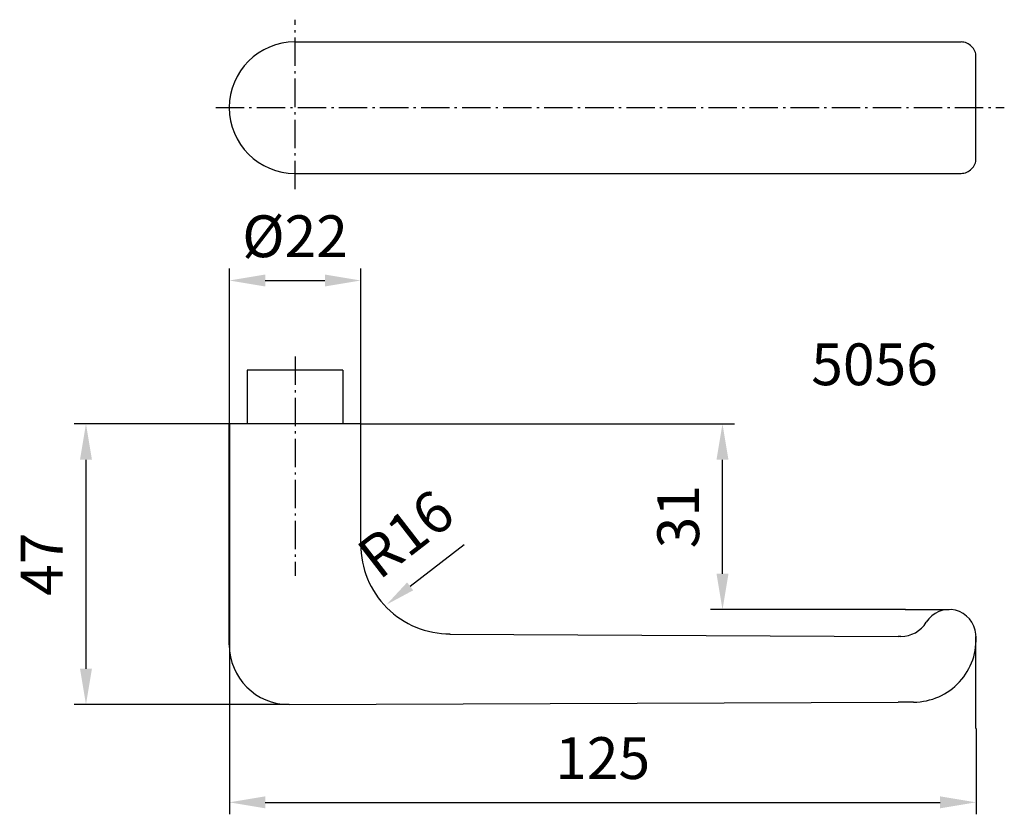
# Model space of a CAD drawing. Extents: x 54 to 219, y 94 to 227.
import ezdxf

# ---------------------------------------------------------------- set-up
doc = ezdxf.new("R2010")
doc.units = 0
for name, pattern in [('CONTINU', [0]), ('GEN7', [13.75, 9.75, -1.5, 1, -1.5]), ('GEN7A', [6.875, 4.75, -0.875, 0.375, -0.875])]:
    doc.linetypes.add(name, pattern=pattern)
doc.layers.get('0').update_dxf_attribs({"linetype": 'CONTINUOUS'})
doc.layers.get('Defpoints').update_dxf_attribs({"linetype": 'CONTINUOUS'})
doc.layers.add('1', color=4, linetype='CONTINUOUS')
doc.layers.add('7', color=1, linetype='GEN7')
doc.layers.add('AM_5', color=3, linetype='CONTINUOUS', lineweight=25)
doc.layers.add('AM_6', color=2, linetype='CONTINUOUS', lineweight=35)
doc.styles.get("Standard").update_dxf_attribs({"font": 'ISOCP'})
doc.dimstyles.new('AM_ISO', dxfattribs={"dimtxt": 3.5, "dimasz": 3, "dimexe": 1, "dimexo": 0, "dimgap": 1.5, "dimtad": 1, "dimdsep": 46, "dimtxsty": 'STANDARD', "dimcen": 0, "dimclrd": 256, "dimclre": 256, "dimclrt": 2, "dimadec": 0, "dimazin": 2, "dimtp": 0.1, "dimtm": 0.1, "dimtfac": 0.71, "dimtmove": 0, "dimatfit": 3, "dimfxl": 1, "dimtzin": 0, "dimlwd": -1, "dimlwe": -1, "dimarcsym": 0})
doc.dimstyles.new('AM_ISO$4', dxfattribs={"dimtxt": 3.5, "dimasz": 2.5, "dimexe": 1, "dimexo": 1, "dimgap": 1.5, "dimtad": 1, "dimtoh": 1, "dimdsep": 46, "dimtxsty": 'STANDARD', "dimcen": 0, "dimclrd": 256, "dimclre": 256, "dimclrt": 2, "dimadec": 0, "dimazin": 2, "dimtp": 0.1, "dimtm": 0.1, "dimtfac": 0.71, "dimtofl": 0, "dimtmove": 0, "dimatfit": 0, "dimfxl": 1, "dimtzin": 0, "dimlwd": -1, "dimlwe": -1, "dimarcsym": 0})

# ---------------------------------------------------------------- blocks, each defined once
blk = doc.blocks.new('*D24')
at = {"layer": 'AM_5'}
blk.add_line((128.29, 139.25), (119.27, 132.27), dxfattribs=at)
blk.add_solid([(118.76, 132.93), (119.78, 131.61), (115.31, 129.21)], dxfattribs=at)
at = {"layer": 'Defpoints', "color": 0}
for p in [(128.29, 139.25), (115.31, 129.21)]:
    blk.add_point(p, dxfattribs=at)
at = {"layer": 'AM_5', "color": 2, "insert": (119.08, 140.34), "char_height": 7, "attachment_point": 5, "rotation": 37.7284}
blk.add_mtext('R16', dxfattribs=at)
blk = doc.blocks.new('*D25')
at = {"layer": 'AM_5'}
for p, q in [((89, 159.48), (63, 159.48)), ((65, 153.48), (65, 118.48)), ((99, 112.48), (63, 112.48))]:
    blk.add_line(p, q, dxfattribs=at)
for points in [[(64, 153.48), (66, 153.48), (65, 159.48)], [(64, 118.48), (66, 118.48), (65, 112.48)]]:
    blk.add_solid(points, dxfattribs=at)
at = {"layer": 'Defpoints', "color": 0}
for p in [(89, 159.48), (65, 112.48), (99, 112.48)]:
    blk.add_point(p, dxfattribs=at)
at = {"layer": 'AM_5', "color": 2, "insert": (58.5, 135.98), "char_height": 7, "attachment_point": 5, "rotation": 90}
blk.add_mtext('47', dxfattribs=at)
blk = doc.blocks.new('*D26')
at = {"layer": 'AM_5'}
for p, q in [((89, 159.48), (89, 94.11)), ((214, 108.49), (214, 94.11)), ((95, 96.11), (208, 96.11))]:
    blk.add_line(p, q, dxfattribs=at)
for points in [[(95, 97.11), (95, 95.11), (89, 96.11)], [(208, 97.11), (208, 95.11), (214, 96.11)]]:
    blk.add_solid(points, dxfattribs=at)
at = {"layer": 'Defpoints', "color": 0}
for p in [(89, 159.48), (214, 108.49), (214, 96.11)]:
    blk.add_point(p, dxfattribs=at)
at = {"layer": 'AM_5', "color": 2, "insert": (151.5, 102.61), "char_height": 7, "attachment_point": 5}
blk.add_mtext('125', dxfattribs=at)
blk = doc.blocks.new('*D27')
at = {"layer": 'AM_5'}
for p, q in [((111, 159.48), (173.56, 159.48)), ((171.56, 134.38), (171.56, 153.48)), ((202.17, 128.38), (169.56, 128.38))]:
    blk.add_line(p, q, dxfattribs=at)
for points in [[(170.56, 153.48), (172.56, 153.48), (171.56, 159.48)], [(170.56, 134.38), (172.56, 134.38), (171.56, 128.38)]]:
    blk.add_solid(points, dxfattribs=at)
at = {"layer": 'Defpoints', "color": 0}
for p in [(111, 159.48), (171.56, 159.48), (202.17, 128.38)]:
    blk.add_point(p, dxfattribs=at)
at = {"layer": 'AM_5', "color": 2, "insert": (165.06, 143.93), "char_height": 7, "attachment_point": 5, "rotation": 90}
blk.add_mtext('31', dxfattribs=at)
blk = doc.blocks.new('*D28')
at = {"layer": 'AM_5'}
for p, q in [((89, 159.48), (89, 185.48)), ((111, 159.48), (111, 185.48)), ((95, 183.48), (105, 183.48))]:
    blk.add_line(p, q, dxfattribs=at)
for points in [[(95, 184.48), (95, 182.48), (89, 183.48)], [(105, 184.48), (105, 182.48), (111, 183.48)]]:
    blk.add_solid(points, dxfattribs=at)
at = {"layer": 'Defpoints', "color": 0}
for p in [(111, 183.48), (89, 159.48), (111, 159.48)]:
    blk.add_point(p, dxfattribs=at)
at = {"layer": 'AM_5', "color": 2, "insert": (100, 189.98), "char_height": 7, "attachment_point": 5}
blk.add_mtext('%%c22', dxfattribs=at)

msp = doc.modelspace()

# ---------------------------------------------------------------- linework, layer by layer
at = {"color": 3, "linetype": 'CONTINU'}
for p, q in [((202.168, 128.383), (209.496, 128.383)), ((213.996, 108.487), (213.996, 123.883))]:
    msp.add_line(p, q, dxfattribs=at)
at = {"layer": '1'}
for p, q in [((99.996, 223.415), (211.496, 223.415)), ((213.996, 203.915), (213.996, 220.915)), ((99.996, 201.415), (211.496, 201.415)), ((91.996, 168.483), (91.996, 159.483)), ((107.996, 168.483), (91.996, 168.483)), ((107.996, 168.483), (107.996, 159.483)), ((88.996, 122.483), (88.996, 159.483)), ((109.996, 159.483), (88.996, 159.483)), ((110.996, 159.483), (88.996, 159.483)), ((110.996, 139.083), (110.996, 159.483)), ((125.916, 124.283), (200.996, 123.883)), ((201.419, 123.883), (200.996, 123.883)), ((99.036, 112.483), (200.996, 112.883)), ((203.558, 112.883), (200.996, 112.883))]:
    msp.add_line(p, q, dxfattribs=at)
for centre, radius, start, end in [((99.996, 212.415), 11, 90, 270), ((211.496, 220.915), 2.5, 359.9993, 90), ((211.496, 203.915), 2.5, 270, 0.0007), ((125.915, 139.248), 14.919, 179.86654, 270.25797), ((209.496, 123.883), 4.5, 4.68474, 148.24321), ((201.419, 128.883), 5, 270, 328.24313), ((203.516, 123.393), 10.5, 270.22479, 4.68474), ((98.996, 122.483), 10, 180, 270)]:
    msp.add_arc(centre, radius, start, end, dxfattribs=at)
at = {"layer": '7', "linetype": 'GEN7A'}
for p, q in [((99.996, 198.772), (99.996, 227.143)), ((86.716, 212.415), (218.738, 212.415)), ((99.996, 170.733), (99.996, 134.032))]:
    msp.add_line(p, q, dxfattribs=at)

# ---------------------------------------------------------------- texts
at = {"layer": 'AM_6'}
msp.add_text('5056', height=7, dxfattribs=at).set_placement((186.418, 165.949))

# ---------------------------------------------------------------- dimensions: what is measured, and where the dimension line sits
at = {"layer": 'AM_5'}
dim = msp.add_linear_dim(base=(110.996, 183.483), p1=(88.996, 159.483), p2=(110.996, 159.483), text='%%c<>', dimstyle='AM_ISO', override={"dimscale": 2}, dxfattribs=at)
dim.commit()
dim.dimension.update_dxf_attribs({"geometry": '*D28', "text_midpoint": (99.996, 189.984)})
for base, p1, p2, angle, override, picture, middle in [((64.996, 112.483), (88.996, 159.483), (98.996, 112.483), 90, {"dimscale": 2}, '*D25', (58.496, 135.983)), ((213.996, 96.107), (88.996, 159.483), (213.996, 108.487), 0, {"dimscale": 2}, '*D26', (151.496, 102.608)), ((171.559, 159.483), (202.168, 128.383), (110.996, 159.483), 90, {"dimscale": 2, "dimdec": 0}, '*D27', (165.059, 143.933))]:
    dim = msp.add_linear_dim(base=base, p1=p1, p2=p2, angle=angle, dimstyle='AM_ISO', override=override, dxfattribs=at)
    dim.commit()
    dim.dimension.update_dxf_attribs({"geometry": picture, "text_midpoint": middle})
dim = msp.add_radius_dim(center=(128.287, 139.248), mpoint=(115.314, 129.211), dimstyle='AM_ISO$4', override={"dimscale": 2, "dimdec": 0}, dxfattribs=at)
dim.commit()
dim.dimension.update_dxf_attribs({"geometry": '*D24', "text_midpoint": (123.053, 135.198), "dimtype": 164})

doc.saveas('drawing.dxf')
